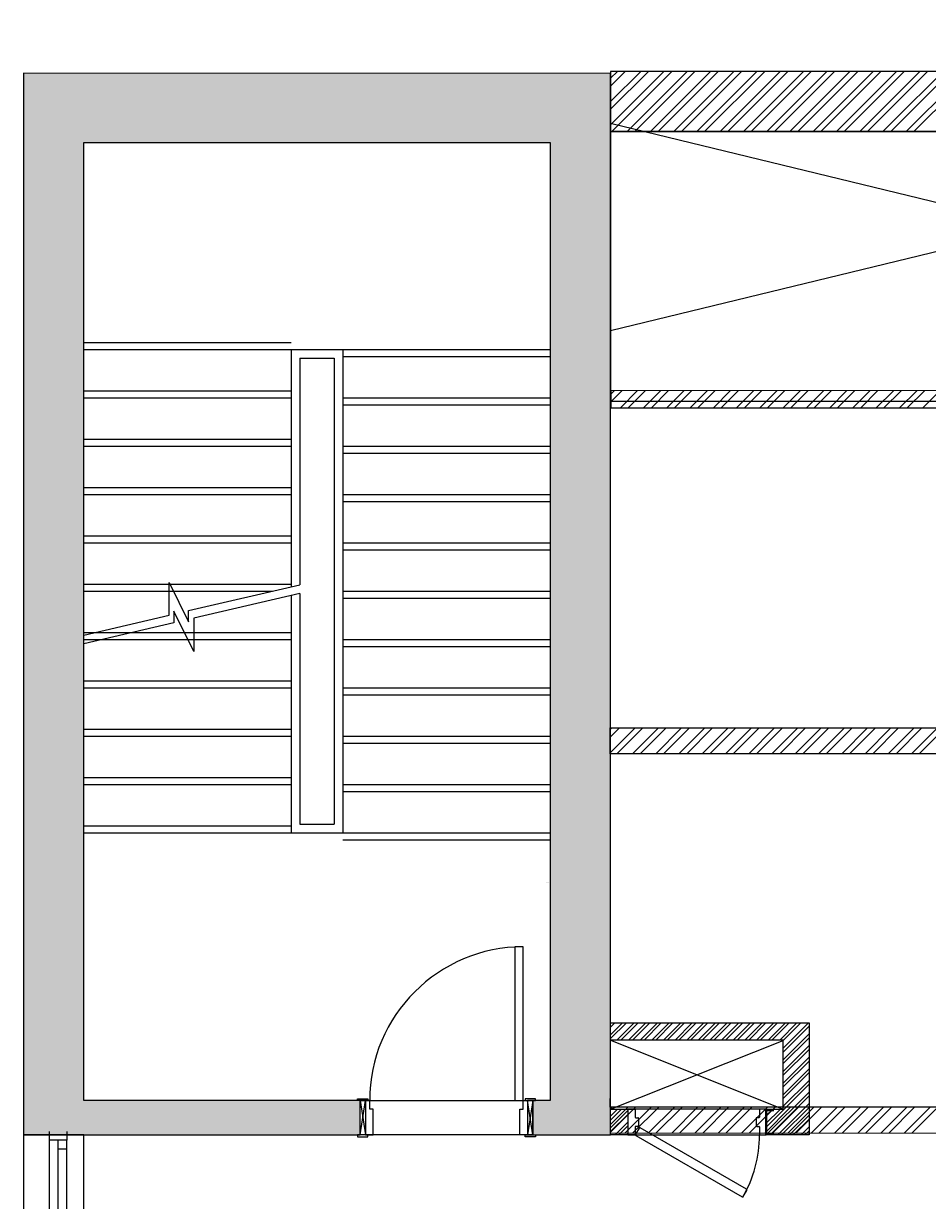
# Model space of a CAD drawing. Units: inches. Extents: x -41194 to 52587, y 40464 to 94605.
# Drawn here: x -41194 to -35958, y 75255 to 82073 of the extents above; entities that cross this region are included whole.
import ezdxf

# ---------------------------------------------------------------- set-up
doc = ezdxf.new("R2010")
doc.units = ezdxf.units.IN
doc.header["$MEASUREMENT"] = 0
doc.layers.add('freecads.com', color=7, linetype='Continuous')
doc.styles.add('swissltn', font='swisscl.ttf')

# ---------------------------------------------------------------- blocks, each defined once
blk = doc.blocks.new('*U71')
for p, q in [((50, 100), (2850, 100)), ((2800, 50), (2800, 100)), ((50, 50), (2850, 50)), ((50, 0), (2850, 0))]:
    blk.add_line(p, q)
for points in [[(0, 100), (50, 100), (50, 0), (0, 0)], [(100, 50), (100, 100)], [(2900, 100), (2850, 100), (2850, 0), (2900, 0)]]:
    blk.add_lwpolyline(points)

msp = doc.modelspace()

# ---------------------------------------------------------------- hatches: boundary and pattern name
at = {"layer": 'freecads.com'}
h = msp.add_hatch(color=256, dxfattribs=at)
h.dxf.hatch_style = 1
h.paths.add_polyline_path([(-38244.3, 75834.8), (-38244.3, 75634.8), (-37795, 75634.8), (-37793.9, 81783.9), (-41194.2, 81784.5), (-41194.3, 75634.8), (-39244.3, 75634.8), (-39244.3, 75834.8), (-40844.3, 75834.8), (-40844.7, 81384.5), (-38144.3, 81384.5), (-38144.3, 75834.8)])

# ---------------------------------------------------------------- linework, layer by layer
for p, q in [((-36216.2, 81446.9), (-35590.1, 82072.7)), ((-36171.3, 81446.9), (-35590.1, 82027.8)), ((-36081.5, 81446.9), (-35590.1, 81938)), ((-36036.6, 81446.8), (-35590.1, 81893.1)), ((-41194.2, 81784.5), (-41194.3, 75634.8)), ((-37793.9, 81783.9), (-41194.2, 81784.5)), ((-37795, 75634.8), (-37793.9, 81783.9)), ((-37793.9, 81795.4), (-37794.1, 81447.7)), ((-37794, 81620.7), (-37619.3, 81795.3)), ((-37794, 81486), (-37484.6, 81795.3)), ((-37794, 81575.8), (-37574.4, 81795.3)), ((-37793.9, 81755.4), (-37753.9, 81795.4)), ((-37793.9, 81710.5), (-37709, 81795.4)), ((-35890.2, 81794.4), (-37793.9, 81795.4)), ((-37787.5, 81447.6), (-37439.7, 81795.2)), ((-37697.7, 81447.6), (-37349.9, 81795.2)), ((-37652.8, 81447.6), (-37305, 81795.2)), ((-37563, 81447.5), (-37215.3, 81795.1)), ((-37518.1, 81447.5), (-37170.4, 81795.1)), ((-37428.3, 81447.5), (-37080.6, 81795)), ((-37383.4, 81447.5), (-37035.7, 81795)), ((-37293.7, 81447.4), (-36945.9, 81795)), ((-37248.8, 81447.4), (-36901, 81794.9)), ((-37159, 81447.4), (-36811.2, 81794.9)), ((-37114.1, 81447.3), (-36766.4, 81794.9)), ((-37024.3, 81447.3), (-36676.6, 81794.8)), ((-36979.4, 81447.3), (-36631.7, 81794.8)), ((-36889.6, 81447.2), (-36541.9, 81794.7)), ((-36844.7, 81447.2), (-36497, 81794.7)), ((-36754.9, 81447.2), (-36407.2, 81794.7)), ((-36710, 81447.2), (-36362.3, 81794.7)), ((-36620.3, 81447.1), (-36272.6, 81794.6)), ((-36575.4, 81447.1), (-36227.7, 81794.6)), ((-36485.6, 81447), (-36137.9, 81794.5)), ((-36440.7, 81447), (-36093, 81794.5)), ((-36350.9, 81447), (-36003.2, 81794.5)), ((-36306, 81447), (-35958.3, 81794.4)), ((-37794.3, 80295.4), (-32844.2, 81494)), ((-37794, 81496.3), (-32844.5, 80294)), ((-35789.2, 81446.7), (-37794.5, 81446.7)), ((-37794.5, 81446.7), (-37794.5, 79884.5)), ((-37794.1, 81447.7), (-32844.2, 81445.4)), ((-40844.3, 75834.8), (-40844.7, 81384.5)), ((-40844.7, 81384.5), (-38144.3, 81384.5)), ((-38144.3, 81384.5), (-38144.3, 75834.8)), ((-40844.3, 80224.8), (-39644.3, 80224.8)), ((-40844.3, 80184.8), (-39644.3, 80184.8)), ((-39644.3, 80184.8), (-39644.3, 78810.5)), ((-39644.3, 80184.8), (-39344.3, 80184.8)), ((-39344.3, 80184.8), (-39344.3, 77384.8)), ((-39344.3, 80184.8), (-38144.3, 80184.8)), ((-39594.3, 80134.8), (-39594.3, 78822.2)), ((-39594.3, 80134.8), (-39394.3, 80134.8)), ((-39394.3, 80134.8), (-39394.3, 77434.8)), ((-39344.3, 80144.8), (-38144.3, 80144.8)), ((-40844.3, 79944.8), (-39644.3, 79944.8)), ((-40844.3, 79904.8), (-39644.3, 79904.8)), ((-39344.3, 79904.8), (-38144.3, 79904.8)), ((-37792.5, 79946.6), (-37792.6, 79846.6)), ((-37792.6, 79880.9), (-37726.8, 79946.6)), ((-32842.7, 79945.2), (-37792.5, 79946.6)), ((-37792.5, 79925.8), (-37771.7, 79946.6)), ((-37737, 79846.6), (-37637, 79946.6)), ((-37692.1, 79846.6), (-37592.1, 79946.5)), ((-37602.3, 79846.5), (-37502.3, 79946.5)), ((-37557.4, 79846.5), (-37457.4, 79946.5)), ((-37467.6, 79846.5), (-37367.6, 79946.5)), ((-37422.7, 79846.5), (-37322.7, 79946.5)), ((-37332.9, 79846.5), (-37232.9, 79946.4)), ((-37288, 79846.5), (-37188, 79946.4)), ((-37198.2, 79846.4), (-37098.2, 79946.4)), ((-37153.3, 79846.4), (-37053.3, 79946.4)), ((-37063.5, 79846.4), (-36963.5, 79946.4)), ((-37018.6, 79846.4), (-36918.6, 79946.4)), ((-36928.8, 79846.4), (-36828.8, 79946.3)), ((-36883.9, 79846.3), (-36783.9, 79946.3)), ((-36794.1, 79846.3), (-36694.1, 79946.3)), ((-36749.2, 79846.3), (-36649.2, 79946.3)), ((-36659.4, 79846.3), (-36559.4, 79946.2)), ((-36614.5, 79846.3), (-36514.5, 79946.2)), ((-36524.7, 79846.2), (-36424.7, 79946.2)), ((-36479.8, 79846.2), (-36379.8, 79946.2)), ((-36390, 79846.2), (-36290, 79946.2)), ((-36345.1, 79846.2), (-36245.1, 79946.2)), ((-36255.3, 79846.2), (-36155.3, 79946.1)), ((-36210.4, 79846.1), (-36110.4, 79946.1)), ((-36120.6, 79846.1), (-36020.6, 79946.1)), ((-36075.7, 79846.1), (-35975.7, 79946.1)), ((-35985.9, 79846.1), (-35885.9, 79946.1)), ((-39344.3, 79864.8), (-38144.3, 79864.8)), ((-37794.5, 79884.5), (-35789.2, 79884.5)), ((-37792.6, 79846.6), (-32842.8, 79845.2)), ((-40844.3, 79664.8), (-39644.3, 79664.8)), ((-40844.3, 79624.8), (-39644.3, 79624.8)), ((-39344.3, 79624.8), (-38144.3, 79624.8)), ((-39344.3, 79584.8), (-38144.3, 79584.8)), ((-40844.3, 79384.8), (-39644.3, 79384.8)), ((-40844.3, 79344.8), (-39644.3, 79344.8)), ((-39344.3, 79344.8), (-38144.3, 79344.8)), ((-39344.3, 79304.8), (-38144.3, 79304.8)), ((-40844.3, 79104.8), (-39644.3, 79104.8)), ((-40844.3, 79064.8), (-39644.3, 79064.8)), ((-39344.3, 79064.8), (-38144.3, 79064.8)), ((-39344.3, 79024.8), (-38144.3, 79024.8)), ((-40844.3, 78824.8), (-39644.3, 78824.8)), ((-40350.4, 78645.7), (-40350.4, 78835.1)), ((-40350.4, 78835.1), (-40238, 78607.9)), ((-40238, 78672), (-39594.3, 78822.2)), ((-40844.3, 78784.8), (-39754.3, 78784.8)), ((-39594.3, 78770.8), (-40208.7, 78627.5)), ((-39644.3, 78759.2), (-39644.3, 77384.8)), ((-39594.3, 78770.8), (-39594.3, 77434.8)), ((-39344.3, 78784.8), (-38144.3, 78784.8)), ((-39344.3, 78744.8), (-38144.3, 78744.8)), ((-40238, 78607.9), (-40238, 78672)), ((-40844.3, 78530.5), (-40350.4, 78645.7)), ((-40208.7, 78435.8), (-40323.9, 78668.7)), ((-40323.9, 78668.7), (-40323.9, 78600.6)), ((-40208.7, 78627.5), (-40208.7, 78435.8)), ((-40323.9, 78600.6), (-40844.3, 78479.2)), ((-40844.3, 78544.8), (-39644.3, 78544.8)), ((-40844.3, 78504.8), (-39644.3, 78504.8)), ((-39344.3, 78504.8), (-38144.3, 78504.8)), ((-39344.3, 78464.8), (-38144.3, 78464.8)), ((-40844.3, 78264.8), (-39644.3, 78264.8)), ((-40844.3, 78224.8), (-39644.3, 78224.8)), ((-39344.3, 78224.8), (-38144.3, 78224.8)), ((-39344.3, 78184.8), (-38144.3, 78184.8)), ((-37795.7, 77843.3), (-37795.7, 77993.3)), ((-37795.7, 77993.3), (-32645.2, 77991.4)), ((-37795.7, 77984), (-37786.3, 77993.3)), ((-37795.7, 77849.2), (-37651.6, 77993.3)), ((-37795.7, 77939.1), (-37741.4, 77993.3)), ((-37756.7, 77843.3), (-37606.7, 77993.3)), ((-37666.9, 77843.3), (-37516.9, 77993.2)), ((-37622, 77843.3), (-37472, 77993.2)), ((-37532.2, 77843.2), (-37382.2, 77993.2)), ((-37487.3, 77843.2), (-37337.3, 77993.2)), ((-37397.5, 77843.2), (-37247.5, 77993.1)), ((-37352.7, 77843.2), (-37202.6, 77993.1)), ((-37262.9, 77843.1), (-37112.8, 77993.1)), ((-37218, 77843.1), (-37067.9, 77993.1)), ((-37128.2, 77843.1), (-36978.1, 77993)), ((-37083.3, 77843.1), (-36933.2, 77993)), ((-36993.5, 77843), (-36843.4, 77993)), ((-36948.6, 77843), (-36798.5, 77993)), ((-36858.8, 77843), (-36708.7, 77992.9)), ((-36813.9, 77843), (-36663.9, 77992.9)), ((-36724.1, 77842.9), (-36574.1, 77992.9)), ((-36679.2, 77842.9), (-36529.2, 77992.9)), ((-36589.4, 77842.9), (-36439.4, 77992.8)), ((-36544.5, 77842.9), (-36394.5, 77992.8)), ((-36454.7, 77842.8), (-36304.7, 77992.8)), ((-36409.8, 77842.8), (-36259.8, 77992.8)), ((-36320, 77842.8), (-36170, 77992.7)), ((-36275.1, 77842.8), (-36125.1, 77992.7)), ((-36185.3, 77842.7), (-36035.3, 77992.7)), ((-36140.4, 77842.7), (-35990.4, 77992.7)), ((-36050.6, 77842.7), (-35900.6, 77992.6)), ((-36005.7, 77842.7), (-35855.7, 77992.6)), ((-40844.3, 77984.8), (-39644.3, 77984.8)), ((-40844.3, 77944.8), (-39644.3, 77944.8)), ((-39344.3, 77944.8), (-38144.3, 77944.8)), ((-39344.3, 77904.8), (-38144.3, 77904.8)), ((-32645.2, 77841.4), (-37795.7, 77843.3)), ((-40844.3, 77704.8), (-39644.3, 77704.8)), ((-40844.3, 77664.8), (-39644.3, 77664.8)), ((-39344.3, 77664.8), (-38144.3, 77664.8)), ((-39344.3, 77624.8), (-38144.3, 77624.8)), ((-40844.3, 77424.8), (-39644.3, 77424.8)), ((-40844.3, 77384.8), (-39644.3, 77384.8)), ((-39644.3, 77384.8), (-39344.3, 77384.8)), ((-39594.3, 77434.8), (-39394.3, 77434.8)), ((-39344.3, 77384.8), (-38144.3, 77384.8)), ((-39344.3, 77344.8), (-38144.3, 77344.8)), ((-38349.3, 76724.8), (-38349.3, 75834.8)), ((-38299.3, 76724.8), (-38349.3, 76724.8)), ((-38299.3, 75834.8), (-38299.3, 76724.8)), ((-37793.9, 76282.6), (-37791.8, 76284.8)), ((-37793.9, 76215.3), (-37724.4, 76284.8)), ((-37793.9, 76260.2), (-37769.3, 76284.8)), ((-37793.9, 76192.8), (-37702, 76284.8)), ((-37793.9, 76284.8), (-36643.9, 76284.8)), ((-37793.9, 76184.8), (-37793.9, 76284.8)), ((-37757.1, 76184.8), (-37657.1, 76284.8)), ((-37734.6, 76184.8), (-37634.6, 76284.8)), ((-37689.7, 76184.8), (-37589.7, 76284.8)), ((-37667.3, 76184.8), (-37567.3, 76284.8)), ((-37622.3, 76184.8), (-37522.3, 76284.8)), ((-37599.9, 76184.8), (-37499.9, 76284.8)), ((-37555, 76184.8), (-37455, 76284.8)), ((-37532.5, 76184.8), (-37432.5, 76284.8)), ((-37487.6, 76184.8), (-37387.6, 76284.8)), ((-37465.2, 76184.8), (-37365.2, 76284.8)), ((-37420.3, 76184.8), (-37320.3, 76284.8)), ((-37397.8, 76184.8), (-37297.8, 76284.8)), ((-37352.9, 76184.8), (-37252.9, 76284.8)), ((-37330.5, 76184.8), (-37230.5, 76284.8)), ((-37285.6, 76184.8), (-37185.6, 76284.8)), ((-37263.1, 76184.8), (-37163.1, 76284.8)), ((-37218.2, 76184.8), (-37118.2, 76284.8)), ((-37195.8, 76184.8), (-37095.8, 76284.8)), ((-37150.9, 76184.8), (-37050.9, 76284.8)), ((-37128.4, 76184.8), (-37028.4, 76284.8)), ((-37083.5, 76184.8), (-36983.5, 76284.8)), ((-37061.1, 76184.8), (-36961.1, 76284.8)), ((-37016.2, 76184.8), (-36916.2, 76284.8)), ((-36993.7, 76184.8), (-36893.7, 76284.8)), ((-36948.8, 76184.8), (-36848.8, 76284.8)), ((-36926.4, 76184.8), (-36826.4, 76284.8)), ((-36881.5, 76184.8), (-36781.5, 76284.8)), ((-36859, 76184.8), (-36759, 76284.8)), ((-36814.1, 76184.8), (-36714.1, 76284.8)), ((-36793.9, 76137.7), (-36646.8, 76284.8)), ((-36793.9, 76182.6), (-36691.7, 76284.8)), ((-36643.9, 76284.8), (-36643.9, 75634.8)), ((-36793.9, 76115.2), (-36643.9, 76265.2)), ((-36793.9, 76070.3), (-36643.9, 76220.3)), ((-36793.9, 76184.8), (-37793.9, 76184.8)), ((-37793.9, 75785.1), (-36793.9, 76182.6)), ((-37793.8, 76184.8), (-36793.9, 75784.8)), ((-36793.9, 76047.9), (-36643.9, 76197.9)), ((-36793.9, 75784.8), (-36793.9, 76184.8)), ((-36793.9, 76003), (-36643.9, 76153)), ((-36793.9, 75980.5), (-36643.9, 76130.5)), ((-36793.9, 75935.6), (-36643.9, 76085.6)), ((-36793.9, 75913.2), (-36643.9, 76063.2)), ((-36793.9, 75868.3), (-36643.9, 76018.3)), ((-36793.9, 75845.8), (-36643.9, 75995.8)), ((-36793.9, 75800.9), (-36643.9, 75950.9)), ((-36893.6, 75678.7), (-36643.9, 75928.4)), ((-36892.7, 75634.8), (-36643.9, 75883.5)), ((-39244.3, 75834.8), (-40844.3, 75834.8)), ((-39259.3, 75844.8), (-39199.3, 75844.8)), ((-39259.3, 75834.8), (-39259.3, 75844.8)), ((-39199.3, 75834.8), (-39259.3, 75834.8)), ((-39244.3, 75634.8), (-39244.3, 75834.8)), ((-39244.3, 75634.8), (-39244.3, 75834.8)), ((-39244.3, 75834.8), (-38244.3, 75834.8)), ((-39244.3, 75634.8), (-39244.3, 75834.8)), ((-39244.3, 75834.8), (-39214.3, 75634.8)), ((-39244.3, 75634.8), (-39214.3, 75834.8)), ((-39244.3, 75634.8), (-39244.3, 75834.8)), ((-39244.3, 75834.8), (-39214.3, 75834.8)), ((-39214.3, 75834.8), (-39214.3, 75634.8)), ((-39189.3, 75834.8), (-39214.3, 75834.8)), ((-39214.3, 75834.8), (-39214.3, 75634.8)), ((-39199.3, 75844.8), (-39199.3, 75834.8)), ((-39189.3, 75784.8), (-39189.3, 75834.8)), ((-39189.3, 75834.8), (-39189.3, 75834.8)), ((-38349.3, 75834.8), (-38299.3, 75834.8)), ((-38299.3, 75834.8), (-38274.3, 75834.8)), ((-38299.3, 75784.8), (-38299.3, 75834.8)), ((-38299.3, 75834.8), (-38299.3, 75834.8)), ((-38229.3, 75844.8), (-38289.3, 75844.8)), ((-38289.3, 75844.8), (-38289.3, 75834.8)), ((-38289.3, 75834.8), (-38229.3, 75834.8)), ((-38244.3, 75834.8), (-38274.3, 75634.8)), ((-38244.3, 75634.8), (-38274.3, 75834.8)), ((-38244.3, 75834.8), (-38274.3, 75834.8)), ((-38274.3, 75834.8), (-38274.3, 75634.8)), ((-38274.3, 75834.8), (-38274.3, 75634.8)), ((-38244.3, 75834.8), (-38244.3, 75634.8)), ((-38144.3, 75834.8), (-38244.3, 75834.8)), ((-38244.3, 75834.8), (-38244.3, 75634.8)), ((-38244.3, 75634.8), (-38244.3, 75834.8)), ((-38229.3, 75834.8), (-38229.3, 75844.8)), ((-37796.6, 75846.3), (-37796.7, 75646.3)), ((-37796.7, 75796.3), (-37796.6, 75846.3)), ((-36870.2, 75634.8), (-36643.9, 75861.1)), ((-36825.3, 75634.8), (-36643.9, 75816.2)), ((-39169.3, 75784.8), (-39189.3, 75784.8)), ((-39169.3, 75634.8), (-39169.3, 75784.8)), ((-38319.3, 75634.8), (-38319.3, 75784.8)), ((-38319.3, 75784.8), (-38299.3, 75784.8)), ((-32645.8, 75794.9), (-37796.7, 75796.3)), ((-37796.7, 75693.6), (-37694, 75796.3)), ((-37796.7, 75783.4), (-37783.8, 75796.3)), ((-37796.7, 75648.7), (-37649, 75796.3)), ((-37793.9, 75743.8), (-37752.9, 75784.8)), ((-37793.9, 75721.4), (-37730.4, 75784.8)), ((-37793.9, 75635.1), (-37793.9, 75784.8)), ((-37793.9, 75784.8), (-37693.6, 75784.8)), ((-37793.9, 75676.5), (-37693.6, 75776.8)), ((-37793.9, 75654), (-37693.6, 75754.3)), ((-37709.3, 75646.3), (-37559.2, 75796.3)), ((-36893.6, 75784.6), (-37693.6, 75784.8)), ((-37693.6, 75784.8), (-37693.6, 75635.1)), ((-37693.6, 75784.8), (-37693.6, 75635.1)), ((-37691.4, 75639.8), (-37691.4, 75779.8)), ((-37686.4, 75784.8), (-37656.4, 75784.8)), ((-37664.4, 75646.3), (-37514.3, 75796.3)), ((-37651.4, 75779.8), (-37651.4, 75737.8)), ((-37574.6, 75646.3), (-37424.5, 75796.2)), ((-37529.7, 75646.3), (-37379.6, 75796.2)), ((-37439.9, 75646.2), (-37289.8, 75796.2)), ((-37395, 75646.2), (-37244.9, 75796.2)), ((-37305.2, 75646.2), (-37155.1, 75796.2)), ((-37260.3, 75646.2), (-37110.2, 75796.1)), ((-37170.5, 75646.2), (-37020.4, 75796.1)), ((-37125.6, 75646.1), (-36975.5, 75796.1)), ((-37035.8, 75646.1), (-36885.7, 75796.1)), ((-36990.9, 75646.1), (-36840.8, 75796.1)), ((-36931.4, 75779.8), (-36931.4, 75737.8)), ((-36896.4, 75784.8), (-36926.4, 75784.8)), ((-36901.1, 75646.1), (-36751, 75796)), ((-36893.6, 75768.5), (-36877.3, 75784.8)), ((-36893.6, 75701.2), (-36810, 75784.8)), ((-36893.6, 75746.1), (-36854.9, 75784.8)), ((-36893.6, 75634.8), (-36893.6, 75784.8)), ((-36893.6, 75784.8), (-36793.9, 75784.8)), ((-36893.6, 75634.9), (-36893.6, 75784.6)), ((-36891.4, 75639.8), (-36891.4, 75779.8)), ((-36847.8, 75774.8), (-36891.4, 75774.8)), ((-36891.4, 75774.8), (-36891.4, 75644.8)), ((-36856.2, 75646.1), (-36706.1, 75796)), ((-36802.8, 75634.8), (-36643.9, 75793.7)), ((-36766.4, 75646), (-36616.3, 75796)), ((-36757.9, 75634.8), (-36643.9, 75748.8)), ((-36721.5, 75646), (-36571.4, 75796)), ((-36631.7, 75646), (-36481.6, 75796)), ((-36586.8, 75646), (-36436.7, 75795.9)), ((-36497, 75646), (-36346.9, 75795.9)), ((-36452.1, 75646), (-36302, 75795.9)), ((-36362.3, 75645.9), (-36212.2, 75795.9)), ((-36317.3, 75645.9), (-36167.3, 75795.9)), ((-36227.5, 75645.9), (-36077.5, 75795.8)), ((-36182.6, 75645.9), (-36032.6, 75795.8)), ((-36092.8, 75645.9), (-35942.8, 75795.8)), ((-36047.9, 75645.8), (-35897.9, 75795.8)), ((-37767.9, 75635.1), (-37693.6, 75709.4)), ((-37745.5, 75635.1), (-37693.6, 75687)), ((-37651.4, 75681.8), (-37651.4, 75639.8)), ((-37628.9, 75673.8), (-37648.9, 75639.1)), ((-37648.4, 75734.8), (-37636.4, 75734.8)), ((-37636.4, 75684.8), (-37648.4, 75684.8)), ((-37631.4, 75729.8), (-37631.4, 75689.8)), ((-37007.2, 75320.6), (-37622.1, 75675.6)), ((-36951.4, 75729.8), (-36951.4, 75689.8)), ((-36934.4, 75734.8), (-36946.4, 75734.8)), ((-36946.4, 75684.8), (-36934.4, 75684.8)), ((-36931.4, 75681.8), (-36931.4, 75639.8)), ((-36735.5, 75634.8), (-36643.9, 75726.4)), ((-36690.6, 75634.8), (-36643.9, 75681.5)), ((-41194.3, 75634.8), (-39244.3, 75634.8)), ((-41194.1, 75634.8), (-41194.2, 72754.5)), ((-40844.1, 75634.8), (-41194.1, 75634.8)), ((-40844.1, 72754.5), (-40844.1, 75634.8)), ((-39199.3, 75634.8), (-39259.3, 75634.8)), ((-39259.3, 75634.8), (-39259.3, 75624.8)), ((-39259.3, 75624.8), (-39199.3, 75624.8)), ((-38244.3, 75634.8), (-39244.3, 75634.8)), ((-39214.3, 75634.8), (-39244.3, 75634.8)), ((-39214.3, 75634.8), (-39169.3, 75634.8)), ((-39199.3, 75624.8), (-39199.3, 75634.8)), ((-38274.3, 75634.8), (-38319.3, 75634.8)), ((-38289.3, 75624.8), (-38289.3, 75634.8)), ((-38289.3, 75634.8), (-38229.3, 75634.8)), ((-38229.3, 75624.8), (-38289.3, 75624.8)), ((-38274.3, 75634.8), (-38244.3, 75634.8)), ((-38244.3, 75634.8), (-37795, 75634.8)), ((-38229.3, 75634.8), (-38229.3, 75624.8)), ((-37796.7, 75646.3), (-32495.8, 75644.8)), ((-37693.6, 75635.1), (-37793.9, 75635.1)), ((-37700.6, 75635.1), (-37693.6, 75642.1)), ((-37693.6, 75635.1), (-36893.6, 75634.9)), ((-37656.4, 75634.8), (-37686.4, 75634.8)), ((-37651.4, 75634.8), (-37651.4, 75634.3)), ((-37647.1, 75632.3), (-37032.2, 75277.3)), ((-36926.4, 75634.8), (-36896.4, 75634.8)), ((-36643.9, 75634.8), (-36893.6, 75634.8)), ((-36891.4, 75644.8), (-36847.8, 75644.8)), ((-36668.1, 75634.8), (-36643.9, 75659)), ((-37025.4, 75279.1), (-37005.4, 75313.8))]:
    msp.add_line(p, q, dxfattribs=at)
for centre, radius, start, end in [((-38299.3, 75834.8), 890, 90, 180), ((-37686.4, 75779.8), 5, 90, 180), ((-37656.4, 75779.8), 5, 360, 90), ((-36926.4, 75779.8), 5, 90, 180), ((-36896.4, 75779.8), 5, 360, 90), ((-37648.4, 75737.8), 3, 180, 270), ((-37648.4, 75681.8), 3, 90, 180), ((-37636.4, 75729.8), 5, 0, 90), ((-37636.4, 75689.8), 5, 270, 360), ((-37624.6, 75671.3), 5, 60, 150), ((-36946.4, 75729.8), 5, 90, 180), ((-36946.4, 75689.8), 5, 180, 270), ((-36934.4, 75737.8), 3, 270, 0), ((-36934.4, 75681.8), 3, 0, 90), ((-37686.4, 75639.8), 5, 180, 270), ((-37656.4, 75639.8), 5, 270, 360), ((-37644.6, 75636.6), 5, 150, 240), ((-37651.4, 75634.8), 720, 330, 360), ((-36926.4, 75639.8), 5, 180, 270), ((-36896.4, 75639.8), 5, 270, 360), ((-37029.7, 75281.6), 5, 240, 330), ((-37009.7, 75316.3), 5, 330, 60)]:
    msp.add_arc(centre, radius, start, end, dxfattribs=at)

# ---------------------------------------------------------------- block references
at = {"layer": 'freecads.com', "xscale": -1, "rotation": 269.9999959681424}
msp.add_blockref('*U71', (-41044.2, 72754.5), dxfattribs=at)

# ---------------------------------------------------------------- texts
at = {"layer": 'freecads.com', "style": 'swissltn'}
msp.add_text('Fire Stairs', height=2, rotation=359.98283, dxfattribs=at).set_placement((-38165.4, 77095.4))

doc.saveas('drawing.dxf')
